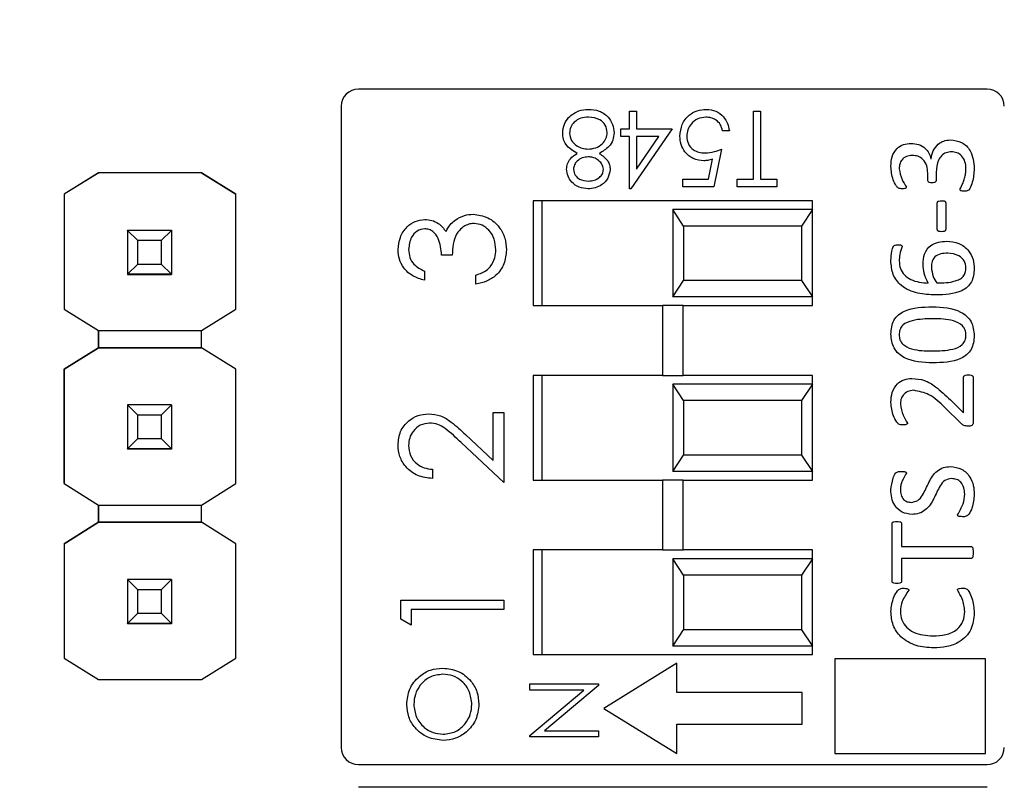
# Model space of a CAD drawing. Units: inches. Extents: x 0.1 to 12.7, y 0.1 to 8.2.
# Drawn here: x 7 to 7.6, y 5.6 to 6 of the extents above; entities that cross this region are included whole.
import ezdxf

# ---------------------------------------------------------------- set-up
doc = ezdxf.new("R2010")
doc.units = ezdxf.units.IN
doc.header["$LTSCALE"] = 0.75
doc.header["$MEASUREMENT"] = 0
doc.styles.add('SLDTEXTSTYLE0', font='TXT', dxfattribs={"width": 0.75})
doc.dimstyles.new('SLDDIMSTYLE0', dxfattribs={"dimtxt": 0.103346, "dimasz": 0.0975, "dimexe": 0, "dimexo": 0.0625, "dimgap": 0.025837, "dimtad": 1, "dimrnd": 1e-09, "dimzin": 12, "dimdsep": 46, "dimtxsty": 'SLDTEXTSTYLE0', "dimsah": 1, "dimcen": 0.09, "dimadec": 0, "dimazin": 3, "dimtfac": 1, "dimtofl": 0, "dimtmove": 0, "dimatfit": 3, "dimfxl": 0, "dimfrac": 2, "dimtolj": 1, "dimtzin": 12, "dimarcsym": 0})

# ---------------------------------------------------------------- blocks, each defined once
blk = doc.blocks.new('_D')
at = {"color": 7, "linetype": 'Continuous', "lineweight": 18}
for p, q in [((5.62719, 5.68927), (5.62719, 7.44159)), ((10.41556, 5.74232), (10.41556, 7.44159)), ((5.62719, 7.41206), (10.41556, 7.41206))]:
    blk.add_line(p, q, dxfattribs=at)
for points in [[(5.62719, 7.41206), (5.72469, 7.39706), (5.72469, 7.42706)], [(10.41556, 7.41206), (10.31806, 7.42706), (10.31806, 7.39706)]]:
    blk.add_solid(points, dxfattribs=at)
at = {"color": 7, "linetype": 'Continuous', "lineweight": 18, "insert": (7.90262, 7.54528), "char_height": 0.103346, "attachment_point": 1, "style": 'SLDTEXTSTYLE0'}
blk.add_mtext('4.79', dxfattribs=at)

msp = doc.modelspace()

# ---------------------------------------------------------------- linework, layer by layer
at = {"color": 7, "linetype": 'Continuous', "lineweight": 25}
for p, q in [((7.54961, 5.95163), (7.1893, 5.95163)), ((7.17946, 5.94179), (7.17946, 5.57447)), ((7.34469, 5.92891), (7.34469, 5.9389)), ((7.34469, 5.9389), (7.34858, 5.9389)), ((7.34858, 5.9389), (7.34858, 5.92891)), ((7.41576, 5.90003), (7.41576, 5.9389)), ((7.41576, 5.9389), (7.41964, 5.9389)), ((7.41964, 5.9389), (7.41964, 5.90003)), ((7.33969, 5.92446), (7.33969, 5.92891)), ((7.33969, 5.92891), (7.34469, 5.92891)), ((7.36912, 5.92891), (7.34548, 5.89448)), ((7.34858, 5.92891), (7.36912, 5.92891)), ((7.40188, 5.9278), (7.39799, 5.9278)), ((7.34469, 5.92446), (7.33969, 5.92446)), ((7.34469, 5.89448), (7.34469, 5.92446)), ((7.34858, 5.92446), (7.34858, 5.90566)), ((7.34858, 5.90566), (7.36148, 5.92446)), ((7.36148, 5.92446), (7.34858, 5.92446)), ((7.39743, 5.91725), (7.39299, 5.89559)), ((7.38996, 5.90003), (7.39229, 5.91143)), ((7.5174, 5.91164), (7.51748, 5.91164)), ((7.04042, 5.90372), (7.02071, 5.89137)), ((7.04034, 5.90367), (7.02071, 5.89137)), ((7.04034, 5.90367), (7.04042, 5.90372)), ((7.04034, 5.90367), (7.04034, 5.90367)), ((7.09932, 5.90372), (7.04042, 5.90372)), ((7.04042, 5.90372), (7.04042, 5.90372)), ((7.09932, 5.90372), (7.04042, 5.90372)), ((7.11903, 5.89137), (7.09932, 5.90372)), ((7.09932, 5.90372), (7.09932, 5.90372)), ((7.09932, 5.90372), (7.0994, 5.90367)), ((7.0994, 5.90367), (7.0994, 5.90367)), ((7.0994, 5.90367), (7.11903, 5.89137)), ((7.51561, 5.89938), (7.51561, 5.90346)), ((7.52039, 5.9039), (7.52039, 5.89943)), ((7.37523, 5.89559), (7.37523, 5.90003)), ((7.37523, 5.90003), (7.38996, 5.90003)), ((7.40632, 5.89559), (7.40632, 5.90003)), ((7.40632, 5.90003), (7.41576, 5.90003)), ((7.41964, 5.90003), (7.42908, 5.90003)), ((7.42908, 5.90003), (7.42908, 5.89559)), ((7.02071, 5.89137), (7.02071, 5.82563)), ((7.02071, 5.89137), (7.02071, 5.89137)), ((7.02071, 5.89137), (7.02071, 5.82564)), ((7.11903, 5.82563), (7.11903, 5.89137)), ((7.11903, 5.89137), (7.11903, 5.89137)), ((7.34548, 5.89448), (7.34469, 5.89448)), ((7.39299, 5.89559), (7.37523, 5.89559)), ((7.42908, 5.89559), (7.40632, 5.89559)), ((7.44946, 5.88763), (7.28946, 5.88763)), ((7.28946, 5.88763), (7.28946, 5.82763)), ((7.29446, 5.88763), (7.29446, 5.82763)), ((7.44946, 5.82763), (7.44946, 5.88763)), ((7.52107, 5.87124), (7.52107, 5.88642)), ((7.52586, 5.88642), (7.52586, 5.87124)), ((7.36946, 5.88255), (7.36946, 5.83255)), ((7.37563, 5.87317), (7.36946, 5.88255)), ((7.44946, 5.88255), (7.36946, 5.88255)), ((7.44946, 5.88255), (7.44328, 5.87317)), ((7.05687, 5.87071), (7.05687, 5.87074)), ((7.06278, 5.86481), (7.05687, 5.87071)), ((7.08207, 5.87071), (7.05687, 5.87071)), ((7.05687, 5.87071), (7.05687, 5.84551)), ((7.08207, 5.87071), (7.07616, 5.86481)), ((7.08207, 5.87074), (7.08207, 5.87071)), ((7.08207, 5.87071), (7.08207, 5.84551)), ((7.37563, 5.87317), (7.37563, 5.84193)), ((7.44328, 5.87317), (7.37563, 5.87317)), ((7.44328, 5.87317), (7.44328, 5.84193)), ((7.07616, 5.86481), (7.06278, 5.86481)), ((7.06278, 5.85142), (7.06278, 5.86481)), ((7.07616, 5.86481), (7.07616, 5.85142)), ((7.24303, 5.85646), (7.23698, 5.85646)), ((7.05687, 5.84551), (7.06278, 5.85142)), ((7.06278, 5.85142), (7.07616, 5.85142)), ((7.07616, 5.85142), (7.08207, 5.84551)), ((7.22713, 5.84738), (7.22713, 5.84208)), ((7.05687, 5.84551), (7.08207, 5.84551)), ((7.05687, 5.84551), (7.05687, 5.84551)), ((7.08207, 5.84551), (7.05687, 5.84551)), ((7.05687, 5.84551), (7.05687, 5.84546)), ((7.05687, 5.84546), (7.08207, 5.84546)), ((7.05687, 5.84536), (7.05687, 5.84546)), ((7.08207, 5.84551), (7.08207, 5.84551)), ((7.08207, 5.84551), (7.08207, 5.84546)), ((7.08207, 5.84546), (7.08207, 5.84536)), ((7.25666, 5.83981), (7.25666, 5.84511)), ((7.36946, 5.83255), (7.37563, 5.84193)), ((7.44328, 5.84193), (7.37563, 5.84193)), ((7.44328, 5.84193), (7.44946, 5.83255)), ((7.44946, 5.83255), (7.36946, 5.83255)), ((7.02071, 5.82563), (7.02071, 5.82564)), ((7.02071, 5.82563), (7.04034, 5.81333)), ((7.0994, 5.81333), (7.11903, 5.82563)), ((7.28946, 5.82763), (7.36355, 5.82763)), ((7.36355, 5.82763), (7.36355, 5.78763)), ((7.37536, 5.82763), (7.36355, 5.82763)), ((7.37536, 5.78763), (7.37536, 5.82763)), ((7.37536, 5.82763), (7.44946, 5.82763)), ((7.04034, 5.81333), (7.0994, 5.81333)), ((7.04034, 5.80349), (7.04034, 5.81333)), ((7.04034, 5.81333), (7.04034, 5.80349)), ((7.0994, 5.80349), (7.0994, 5.81333)), ((7.04034, 5.80349), (7.02071, 5.79119)), ((7.02071, 5.79119), (7.04034, 5.80349)), ((7.0994, 5.80349), (7.04034, 5.80349)), ((7.04034, 5.80349), (7.04034, 5.80349)), ((7.04034, 5.80349), (7.04034, 5.80349)), ((7.04034, 5.80349), (7.04034, 5.80349)), ((7.04034, 5.80349), (7.0994, 5.80349)), ((7.11903, 5.79119), (7.0994, 5.80349)), ((7.0994, 5.80349), (7.0994, 5.80349)), ((7.11903, 5.79119), (7.0994, 5.80349)), ((7.02071, 5.79119), (7.02071, 5.72563)), ((7.02071, 5.79119), (7.02071, 5.79119)), ((7.02071, 5.72564), (7.02071, 5.79119)), ((7.11903, 5.72563), (7.11903, 5.79119)), ((7.11903, 5.79119), (7.11903, 5.79119)), ((7.28946, 5.78763), (7.28946, 5.72763)), ((7.36355, 5.78763), (7.28946, 5.78763)), ((7.29446, 5.78763), (7.29446, 5.72763)), ((7.36355, 5.78763), (7.37536, 5.78763)), ((7.44946, 5.78763), (7.37536, 5.78763)), ((7.44946, 5.72763), (7.44946, 5.78763)), ((7.5361, 5.76608), (7.5361, 5.78652)), ((7.54157, 5.78657), (7.54157, 5.76064)), ((7.36946, 5.78255), (7.36946, 5.73255)), ((7.37563, 5.77317), (7.36946, 5.78255)), ((7.44946, 5.78255), (7.36946, 5.78255)), ((7.44946, 5.78255), (7.44328, 5.77317)), ((7.37563, 5.77317), (7.37563, 5.74193)), ((7.44328, 5.77317), (7.37563, 5.77317)), ((7.44328, 5.77317), (7.44328, 5.74193)), ((7.52853, 5.77357), (7.5361, 5.76608)), ((7.05687, 5.77071), (7.05687, 5.77074)), ((7.06278, 5.76481), (7.05687, 5.77071)), ((7.08207, 5.77071), (7.05687, 5.77071)), ((7.05687, 5.77071), (7.05687, 5.74551)), ((7.08207, 5.77071), (7.07616, 5.76481)), ((7.08207, 5.77074), (7.08207, 5.77071)), ((7.08207, 5.77071), (7.08207, 5.74551)), ((7.53474, 5.76004), (7.52534, 5.76925)), ((7.07616, 5.76481), (7.06278, 5.76481)), ((7.06278, 5.75142), (7.06278, 5.76481)), ((7.07616, 5.76481), (7.07616, 5.75142)), ((7.2665, 5.73889), (7.2665, 5.76637)), ((7.2665, 5.76637), (7.27256, 5.76637)), ((7.27256, 5.76637), (7.27256, 5.72624)), ((7.05687, 5.74551), (7.06278, 5.75142)), ((7.06278, 5.75142), (7.07616, 5.75142)), ((7.07616, 5.75142), (7.08207, 5.74551)), ((7.25074, 5.75366), (7.2665, 5.73889)), ((7.05687, 5.74551), (7.08207, 5.74551)), ((7.05687, 5.74551), (7.05687, 5.74551)), ((7.08207, 5.74551), (7.05687, 5.74551)), ((7.05687, 5.74551), (7.05687, 5.74546)), ((7.05687, 5.74546), (7.08207, 5.74546)), ((7.05687, 5.74536), (7.05687, 5.74546)), ((7.08207, 5.74551), (7.08207, 5.74551)), ((7.08207, 5.74551), (7.08207, 5.74546)), ((7.08207, 5.74546), (7.08207, 5.74536)), ((7.27256, 5.72624), (7.24812, 5.74914)), ((7.36946, 5.73255), (7.37563, 5.74193)), ((7.44328, 5.74193), (7.37563, 5.74193)), ((7.44328, 5.74193), (7.44946, 5.73255)), ((7.23168, 5.73381), (7.23168, 5.72851)), ((7.28946, 5.72763), (7.36355, 5.72763)), ((7.36355, 5.72763), (7.36355, 5.68763)), ((7.37536, 5.72763), (7.36355, 5.72763)), ((7.44946, 5.73255), (7.36946, 5.73255)), ((7.37536, 5.68763), (7.37536, 5.72763)), ((7.37536, 5.72763), (7.44946, 5.72763)), ((7.02071, 5.72563), (7.02071, 5.72564)), ((7.02071, 5.72563), (7.04034, 5.71333)), ((7.0994, 5.71333), (7.11903, 5.72563)), ((7.04034, 5.71333), (7.0994, 5.71333)), ((7.04034, 5.70349), (7.04034, 5.71333)), ((7.04034, 5.71333), (7.04034, 5.70349)), ((7.0994, 5.70349), (7.0994, 5.71333)), ((7.04034, 5.70349), (7.02071, 5.69119)), ((7.02071, 5.69119), (7.04034, 5.70349)), ((7.0994, 5.70349), (7.04034, 5.70349)), ((7.04034, 5.70349), (7.04034, 5.70349)), ((7.04034, 5.70349), (7.04034, 5.70349)), ((7.04034, 5.70349), (7.04034, 5.70349)), ((7.04034, 5.70349), (7.0994, 5.70349)), ((7.11903, 5.69119), (7.0994, 5.70349)), ((7.0994, 5.70349), (7.0994, 5.70349)), ((7.11903, 5.69119), (7.0994, 5.70349)), ((7.49511, 5.66964), (7.49511, 5.70266)), ((7.50058, 5.70268), (7.50058, 5.68957)), ((7.02071, 5.69119), (7.02071, 5.62563)), ((7.02071, 5.69119), (7.02071, 5.69119)), ((7.02071, 5.69119), (7.02071, 5.62564)), ((7.11903, 5.62563), (7.11903, 5.69119)), ((7.11903, 5.69119), (7.11903, 5.69119)), ((7.50058, 5.68957), (7.54044, 5.68957)), ((7.28946, 5.68763), (7.28946, 5.62763)), ((7.36355, 5.68763), (7.28946, 5.68763)), ((7.29446, 5.68763), (7.29446, 5.62763)), ((7.36355, 5.68763), (7.37536, 5.68763)), ((7.36946, 5.68255), (7.36946, 5.63255)), ((7.37563, 5.67317), (7.36946, 5.68255)), ((7.44946, 5.68255), (7.36946, 5.68255)), ((7.44946, 5.68763), (7.37536, 5.68763)), ((7.44946, 5.68255), (7.44328, 5.67317)), ((7.44946, 5.62763), (7.44946, 5.68763)), ((7.54044, 5.68273), (7.50058, 5.68273)), ((7.50058, 5.68273), (7.50058, 5.66961)), ((7.37563, 5.67317), (7.37563, 5.64193)), ((7.44328, 5.67317), (7.37563, 5.67317)), ((7.44328, 5.67317), (7.44328, 5.64193)), ((7.05687, 5.67071), (7.05687, 5.67074)), ((7.06278, 5.66481), (7.05687, 5.67071)), ((7.08207, 5.67071), (7.05687, 5.67071)), ((7.05687, 5.67071), (7.05687, 5.64551)), ((7.08207, 5.67071), (7.07616, 5.66481)), ((7.08207, 5.67074), (7.08207, 5.67071)), ((7.08207, 5.67071), (7.08207, 5.64551)), ((7.07616, 5.66481), (7.06278, 5.66481)), ((7.06278, 5.65142), (7.06278, 5.66481)), ((7.07616, 5.66481), (7.07616, 5.65142)), ((7.21351, 5.64794), (7.21351, 5.65886)), ((7.21351, 5.65886), (7.27256, 5.65886)), ((7.27256, 5.65886), (7.27256, 5.65356)), ((7.05687, 5.64551), (7.06278, 5.65142)), ((7.06278, 5.65142), (7.07616, 5.65142)), ((7.07616, 5.65142), (7.08207, 5.64551)), ((7.27256, 5.65356), (7.21956, 5.65356)), ((7.21956, 5.65356), (7.21956, 5.64447)), ((7.05687, 5.64551), (7.08207, 5.64551)), ((7.05687, 5.64551), (7.05687, 5.64551)), ((7.08207, 5.64551), (7.05687, 5.64551)), ((7.05687, 5.64551), (7.05687, 5.64546)), ((7.05687, 5.64546), (7.08207, 5.64546)), ((7.05687, 5.64536), (7.05687, 5.64546)), ((7.08207, 5.64551), (7.08207, 5.64551)), ((7.08207, 5.64551), (7.08207, 5.64546)), ((7.08207, 5.64546), (7.08207, 5.64536)), ((7.21956, 5.64447), (7.21351, 5.64794)), ((7.36946, 5.63255), (7.37563, 5.64193)), ((7.44328, 5.64193), (7.37563, 5.64193)), ((7.44328, 5.64193), (7.44946, 5.63255)), ((7.44946, 5.63255), (7.36946, 5.63255)), ((7.28946, 5.62763), (7.44946, 5.62763)), ((7.02071, 5.62563), (7.02071, 5.62564)), ((7.02071, 5.62563), (7.04034, 5.61333)), ((7.0994, 5.61333), (7.11903, 5.62563)), ((7.37168, 5.62266), (7.32989, 5.59687)), ((7.37168, 5.60591), (7.37168, 5.62266)), ((7.54862, 5.62532), (7.46237, 5.62532)), ((7.46237, 5.62532), (7.46237, 5.57109)), ((7.54862, 5.57109), (7.54862, 5.62532)), ((7.04034, 5.61333), (7.0994, 5.61333)), ((7.28752, 5.60729), (7.28752, 5.61082)), ((7.28752, 5.61082), (7.32689, 5.61082)), ((7.32689, 5.61002), (7.29597, 5.58407)), ((7.32689, 5.61082), (7.32689, 5.61002)), ((7.28752, 5.58128), (7.3185, 5.60729)), ((7.3185, 5.60729), (7.28752, 5.60729)), ((7.4437, 5.60591), (7.37168, 5.60591)), ((7.4437, 5.58784), (7.4437, 5.60591)), ((7.32989, 5.59687), (7.37168, 5.57109)), ((7.37168, 5.58784), (7.4437, 5.58784)), ((7.37168, 5.57109), (7.37168, 5.58784)), ((7.28752, 5.58054), (7.28752, 5.58128)), ((7.29597, 5.58407), (7.32689, 5.58407)), ((7.32689, 5.58407), (7.32689, 5.58054)), ((7.32689, 5.58054), (7.28752, 5.58054)), ((7.46237, 5.57109), (7.54862, 5.57109)), ((7.1893, 5.56463), (7.54961, 5.56463)), ((7.54964, 5.55163), (7.18933, 5.55163))]:
    msp.add_line(p, q, dxfattribs=at)
for centre, start, end in [((7.1893, 5.94179), 90, 180), ((7.54961, 5.94179), 0, 90), ((7.1893, 5.57447), 180, 270), ((7.54961, 5.57447), 270, 0)]:
    msp.add_arc(centre, 0.00984, start, end, dxfattribs=at)
for points, knots in [([(7.30966, 5.93526), (7.31153, 5.93684), (7.31487, 5.93969), (7.31923, 5.93991), (7.32115, 5.94001)], [0, 0, 0, 0, 0.5577503, 1, 1, 1, 1]), ([(7.32115, 5.94001), (7.32325, 5.93988), (7.32743, 5.93962), (7.3323, 5.93611), (7.33525, 5.93153), (7.33562, 5.92827), (7.33581, 5.92664)], [0, 0, 0, 0, 0.280533, 0.559246, 0.7798, 1, 1, 1, 1]), ([(7.37356, 5.92475), (7.37381, 5.927), (7.37432, 5.93149), (7.37821, 5.93671), (7.38336, 5.93961), (7.38689, 5.93988), (7.38866, 5.94001)], [0, 0, 0, 0, 0.279862, 0.559299, 0.779437, 1, 1, 1, 1]), ([(7.38866, 5.94001), (7.39052, 5.93982), (7.39423, 5.93944), (7.39842, 5.93612), (7.40103, 5.93209), (7.40159, 5.92923), (7.40188, 5.9278)], [0, 0, 0, 0, 0.279592, 0.559018, 0.779363, 1, 1, 1, 1]), ([(7.30638, 5.92629), (7.30655, 5.92813), (7.30686, 5.93143), (7.3088, 5.93408), (7.30966, 5.93526)], [0, 0, 0, 0, 0.559331, 1, 1, 1, 1]), ([(7.32111, 5.93557), (7.31962, 5.93547), (7.31664, 5.93527), (7.31305, 5.93299), (7.31069, 5.92987), (7.3104, 5.92753), (7.31026, 5.92636)], [0, 0, 0, 0, 0.280628, 0.560033, 0.780215, 1, 1, 1, 1]), ([(7.33192, 5.92677), (7.33168, 5.92822), (7.33119, 5.93111), (7.32718, 5.93491), (7.32341, 5.93532), (7.32111, 5.93557)], [0, 0, 0, 0, 0.279846, 0.560164, 1, 1, 1, 1]), ([(7.38844, 5.93557), (7.38681, 5.93538), (7.38357, 5.935), (7.37995, 5.93204), (7.37775, 5.92842), (7.37755, 5.92586), (7.37745, 5.92459)], [0, 0, 0, 0, 0.2796, 0.559386, 0.779575, 1, 1, 1, 1]), ([(7.39799, 5.9278), (7.39765, 5.92902), (7.39698, 5.93146), (7.39434, 5.93394), (7.39139, 5.93532), (7.38942, 5.93549), (7.38844, 5.93557)], [0, 0, 0, 0, 0.280017, 0.559161, 0.779627, 1, 1, 1, 1]), ([(7.31475, 5.91477), (7.31229, 5.91626), (7.30886, 5.91833), (7.30663, 5.92297), (7.30646, 5.92518), (7.30638, 5.92629)], [0, 0, 0, 0, 0.558255, 0.779094, 1, 1, 1, 1]), ([(7.31026, 5.92636), (7.31052, 5.92493), (7.31103, 5.92204), (7.3141, 5.91917), (7.31744, 5.91749), (7.31972, 5.91733), (7.32086, 5.91725)], [0, 0, 0, 0, 0.278298, 0.558493, 0.779148, 1, 1, 1, 1]), ([(7.32086, 5.91725), (7.32238, 5.91738), (7.32542, 5.91764), (7.32901, 5.92005), (7.33148, 5.92319), (7.33177, 5.92558), (7.33192, 5.92677)], [0, 0, 0, 0, 0.2802814, 0.5601039, 0.7802993, 1, 1, 1, 1]), ([(7.33581, 5.92664), (7.33566, 5.9252), (7.33538, 5.9223), (7.33248, 5.9178), (7.32924, 5.91592), (7.32726, 5.91477)], [0, 0, 0, 0, 0.279986, 0.559865, 1, 1, 1, 1]), ([(7.38719, 5.91058), (7.38512, 5.9108), (7.38098, 5.91125), (7.37642, 5.91514), (7.37389, 5.91988), (7.37367, 5.92313), (7.37356, 5.92475)], [0, 0, 0, 0, 0.279655, 0.558998, 0.779287, 1, 1, 1, 1]), ([(7.37745, 5.92459), (7.37761, 5.92309), (7.37793, 5.92009), (7.38084, 5.91684), (7.38438, 5.91523), (7.38672, 5.91509), (7.38789, 5.91503)], [0, 0, 0, 0, 0.279539, 0.558627, 0.779085, 1, 1, 1, 1]), ([(7.49443, 5.90734), (7.49454, 5.9092), (7.49476, 5.9129), (7.49739, 5.91759), (7.5016, 5.92015), (7.50451, 5.92037), (7.50597, 5.92048)], [0, 0, 0, 0, 0.280769, 0.559857, 0.779549, 1, 1, 1, 1]), ([(7.50597, 5.92048), (7.50745, 5.92037), (7.5104, 5.92015), (7.51405, 5.91801), (7.5165, 5.91502), (7.5171, 5.91277), (7.5174, 5.91164)], [0, 0, 0, 0, 0.280293, 0.559596, 0.779771, 1, 1, 1, 1]), ([(7.51748, 5.91164), (7.51779, 5.91321), (7.5184, 5.91633), (7.52113, 5.91996), (7.52468, 5.92215), (7.52717, 5.92241), (7.52842, 5.92253)], [0, 0, 0, 0, 0.280092, 0.559877, 0.779922, 1, 1, 1, 1]), ([(7.52842, 5.92253), (7.5307, 5.92227), (7.53526, 5.92174), (7.54137, 5.91556), (7.54192, 5.90966), (7.54225, 5.90605)], [0, 0, 0, 0, 0.280439, 0.560157, 1, 1, 1, 1]), ([(7.3086, 5.90572), (7.3087, 5.9068), (7.30889, 5.90896), (7.31095, 5.91236), (7.31331, 5.91386), (7.31475, 5.91477)], [0, 0, 0, 0, 0.280156, 0.560272, 1, 1, 1, 1]), ([(7.32726, 5.91477), (7.32912, 5.91354), (7.33172, 5.91182), (7.33336, 5.90818), (7.33351, 5.90646), (7.33358, 5.9056)], [0, 0, 0, 0, 0.557719, 0.77892, 1, 1, 1, 1]), ([(7.38789, 5.91503), (7.38973, 5.91522), (7.393, 5.91556), (7.39608, 5.91673), (7.39743, 5.91725)], [0, 0, 0, 0, 0.559422, 1, 1, 1, 1]), ([(7.52911, 5.9157), (7.52808, 5.9156), (7.52602, 5.9154), (7.52339, 5.91361), (7.52082, 5.90987), (7.52057, 5.90636), (7.52039, 5.9039)], [0, 0, 0, 0, 0.1868384, 0.3734592, 0.5606237, 1, 1, 1, 1]), ([(7.53747, 5.90594), (7.53739, 5.9073), (7.53723, 5.91001), (7.53533, 5.91344), (7.53232, 5.91542), (7.53018, 5.91561), (7.52911, 5.9157)], [0, 0, 0, 0, 0.280804, 0.560025, 0.77965, 1, 1, 1, 1]), ([(7.32095, 5.9128), (7.3198, 5.91268), (7.31751, 5.91244), (7.31473, 5.91068), (7.31291, 5.90826), (7.31263, 5.90647), (7.31249, 5.90557)], [0, 0, 0, 0, 0.280173, 0.560128, 0.780477, 1, 1, 1, 1]), ([(7.3297, 5.90566), (7.32946, 5.9068), (7.32897, 5.90911), (7.3264, 5.91129), (7.3237, 5.9126), (7.32187, 5.91274), (7.32095, 5.9128)], [0, 0, 0, 0, 0.277724, 0.558221, 0.779076, 1, 1, 1, 1]), ([(7.39229, 5.91143), (7.39135, 5.91117), (7.38968, 5.91071), (7.38795, 5.91062), (7.38719, 5.91058)], [0, 0, 0, 0, 0.560075, 1, 1, 1, 1]), ([(7.50659, 5.91365), (7.50546, 5.91354), (7.50322, 5.91332), (7.50062, 5.91132), (7.49937, 5.90866), (7.49926, 5.9069), (7.49921, 5.90602)], [0, 0, 0, 0, 0.280242, 0.55907, 0.779311, 1, 1, 1, 1]), ([(7.51561, 5.90346), (7.51551, 5.9049), (7.51532, 5.90777), (7.51319, 5.91133), (7.50998, 5.91337), (7.50772, 5.91356), (7.50659, 5.91365)], [0, 0, 0, 0, 0.280657, 0.559752, 0.779684, 1, 1, 1, 1]), ([(7.32089, 5.89448), (7.31917, 5.89467), (7.31571, 5.89505), (7.31166, 5.89791), (7.3091, 5.90165), (7.30877, 5.90436), (7.3086, 5.90572)], [0, 0, 0, 0, 0.279936, 0.559663, 0.779946, 1, 1, 1, 1]), ([(7.31249, 5.90557), (7.31272, 5.90446), (7.31318, 5.90222), (7.31637, 5.89934), (7.31931, 5.89908), (7.32111, 5.89892)], [0, 0, 0, 0, 0.278962, 0.559827, 1, 1, 1, 1]), ([(7.33358, 5.9056), (7.33328, 5.90386), (7.33267, 5.90039), (7.32909, 5.89679), (7.32501, 5.89481), (7.32227, 5.89459), (7.32089, 5.89448)], [0, 0, 0, 0, 0.278837, 0.5584813, 0.7791733, 1, 1, 1, 1]), ([(7.32111, 5.89892), (7.32225, 5.899), (7.32452, 5.89916), (7.32731, 5.90074), (7.32933, 5.90298), (7.32958, 5.90476), (7.3297, 5.90566)], [0, 0, 0, 0, 0.280675, 0.560569, 0.780624, 1, 1, 1, 1]), ([(7.50088, 5.89452), (7.50011, 5.89455), (7.49874, 5.89459), (7.49706, 5.89678), (7.49508, 5.90076), (7.49469, 5.90471), (7.49443, 5.90734)], [0, 0, 0, 0, 0.13913, 0.248743, 0.499688, 1, 1, 1, 1]), ([(7.49921, 5.90602), (7.49961, 5.90392), (7.50033, 5.90015), (7.5024, 5.89694), (7.50331, 5.89552)], [0, 0, 0, 0, 0.558531, 1, 1, 1, 1]), ([(7.53405, 5.89414), (7.53466, 5.8954), (7.53566, 5.89749), (7.53673, 5.90054), (7.53738, 5.90321), (7.53744, 5.90503), (7.53747, 5.90594)], [0, 0, 0, 0, 0.339591, 0.559826, 0.779873, 1, 1, 1, 1]), ([(7.54225, 5.90605), (7.54204, 5.90341), (7.54172, 5.89945), (7.54019, 5.89544), (7.53911, 5.89373), (7.53787, 5.89315), (7.53687, 5.89315), (7.53621, 5.89315)], [0, 0, 0, 0, 0.499997, 0.750334, 0.812676, 0.874946, 1, 1, 1, 1]), ([(7.51792, 5.89794), (7.5174, 5.89795), (7.51674, 5.89797), (7.51607, 5.89836), (7.5157, 5.89873), (7.51565, 5.89912), (7.51561, 5.89938)], [0, 0, 0, 0, 0.500278, 0.626019, 0.751247, 1, 1, 1, 1]), ([(7.52039, 5.89943), (7.52038, 5.8993), (7.52036, 5.89903), (7.52017, 5.89866), (7.51988, 5.89837), (7.51914, 5.89802), (7.51847, 5.89798), (7.51792, 5.89794)], [0, 0, 0, 0, 0.1255417, 0.2503556, 0.3758989, 0.5014664, 1, 1, 1, 1]), ([(7.50331, 5.89552), (7.50331, 5.8954), (7.5033, 5.89515), (7.50297, 5.89474), (7.5021, 5.89453), (7.50137, 5.89452), (7.50088, 5.89452)], [0, 0, 0, 0, 0.125644, 0.249832, 0.498503, 1, 1, 1, 1]), ([(7.53621, 5.89315), (7.53578, 5.89316), (7.53512, 5.89317), (7.53437, 5.89344), (7.5341, 5.89381), (7.53407, 5.89403), (7.53405, 5.89414)], [0, 0, 0, 0, 0.499748, 0.750172, 0.873393, 1, 1, 1, 1]), ([(7.52107, 5.88642), (7.52108, 5.88655), (7.52109, 5.8868), (7.52128, 5.88715), (7.5216, 5.88736), (7.52229, 5.88766), (7.52293, 5.88767), (7.52344, 5.88769)], [0, 0, 0, 0, 0.124939, 0.250134, 0.375172, 0.500373, 1, 1, 1, 1]), ([(7.52344, 5.88769), (7.52396, 5.88769), (7.52461, 5.88769), (7.52532, 5.88739), (7.52563, 5.88715), (7.52582, 5.8868), (7.52584, 5.88655), (7.52586, 5.88642)], [0, 0, 0, 0, 0.498927, 0.623521, 0.750655, 0.873109, 1, 1, 1, 1]), ([(7.21199, 5.85966), (7.21225, 5.86205), (7.21276, 5.86683), (7.21656, 5.87255), (7.22171, 5.87618), (7.22546, 5.87666), (7.22734, 5.87691)], [0, 0, 0, 0, 0.280085, 0.559868, 0.780101, 1, 1, 1, 1]), ([(7.22734, 5.87691), (7.2287, 5.87681), (7.23143, 5.87662), (7.23596, 5.87449), (7.23815, 5.87171), (7.23949, 5.87001)], [0, 0, 0, 0, 0.280515, 0.560794, 1, 1, 1, 1]), ([(7.23949, 5.87001), (7.2402, 5.87138), (7.24149, 5.87384), (7.2436, 5.87562), (7.24452, 5.87641)], [0, 0, 0, 0, 0.5597948, 1, 1, 1, 1]), ([(7.25553, 5.87463), (7.2545, 5.87455), (7.25244, 5.87438), (7.24871, 5.87254), (7.24362, 5.86704), (7.24327, 5.8607), (7.24303, 5.85646)], [0, 0, 0, 0, 0.125582, 0.251189, 0.500605, 1, 1, 1, 1]), ([(7.24452, 5.87641), (7.24633, 5.87754), (7.24956, 5.87957), (7.25335, 5.87982), (7.25502, 5.87993)], [0, 0, 0, 0, 0.559414, 1, 1, 1, 1]), ([(7.25502, 5.87993), (7.25792, 5.87951), (7.26371, 5.87866), (7.27009, 5.87312), (7.27355, 5.86636), (7.2739, 5.86179), (7.27408, 5.8595)], [0, 0, 0, 0, 0.279304, 0.55884, 0.779277, 1, 1, 1, 1]), ([(7.26802, 5.8596), (7.26788, 5.86165), (7.26761, 5.86573), (7.26454, 5.87068), (7.26034, 5.87404), (7.25713, 5.87444), (7.25553, 5.87463)], [0, 0, 0, 0, 0.280598, 0.560148, 0.780303, 1, 1, 1, 1]), ([(7.22731, 5.87161), (7.22577, 5.87131), (7.22266, 5.87071), (7.21884, 5.86618), (7.21835, 5.86217), (7.21805, 5.85973)], [0, 0, 0, 0, 0.278862, 0.560072, 1, 1, 1, 1]), ([(7.23698, 5.85646), (7.23667, 5.8598), (7.23621, 5.8648), (7.23274, 5.86969), (7.2298, 5.87137), (7.22814, 5.87153), (7.22731, 5.87161)], [0, 0, 0, 0, 0.499417, 0.749015, 0.874542, 1, 1, 1, 1]), ([(7.52344, 5.86993), (7.52293, 5.86993), (7.52228, 5.86995), (7.52156, 5.87024), (7.52128, 5.8705), (7.5211, 5.87085), (7.52108, 5.87111), (7.52107, 5.87124)], [0, 0, 0, 0, 0.499703, 0.624887, 0.749911, 0.874871, 1, 1, 1, 1]), ([(7.52586, 5.87124), (7.52585, 5.87111), (7.52583, 5.87085), (7.52564, 5.8705), (7.52535, 5.87023), (7.52462, 5.86995), (7.52397, 5.86994), (7.52344, 5.86993)], [0, 0, 0, 0, 0.124835, 0.250408, 0.37499, 0.500202, 1, 1, 1, 1]), ([(7.51288, 5.85116), (7.513, 5.8532), (7.51324, 5.85727), (7.51671, 5.86218), (7.52164, 5.86422), (7.52483, 5.86438), (7.52642, 5.86446)], [0, 0, 0, 0, 0.280595, 0.558802, 0.77886, 1, 1, 1, 1]), ([(7.52642, 5.86446), (7.52879, 5.86424), (7.53352, 5.8638), (7.53903, 5.85966), (7.5419, 5.85417), (7.54214, 5.85045), (7.54225, 5.84859)], [0, 0, 0, 0, 0.280178, 0.558975, 0.779237, 1, 1, 1, 1]), ([(7.22713, 5.84208), (7.22486, 5.84276), (7.22033, 5.84412), (7.21531, 5.84863), (7.21243, 5.85409), (7.21214, 5.8578), (7.21199, 5.85966)], [0, 0, 0, 0, 0.280286, 0.559678, 0.779747, 1, 1, 1, 1]), ([(7.21805, 5.85973), (7.21817, 5.85819), (7.21842, 5.85513), (7.22137, 5.85024), (7.22495, 5.84847), (7.22713, 5.84738)], [0, 0, 0, 0, 0.280636, 0.560363, 1, 1, 1, 1]), ([(7.27408, 5.8595), (7.27384, 5.85679), (7.27336, 5.85138), (7.26883, 5.84499), (7.26286, 5.84128), (7.25873, 5.8403), (7.25666, 5.83981)], [0, 0, 0, 0, 0.279886, 0.558981, 0.779262, 1, 1, 1, 1]), ([(7.26482, 5.84973), (7.26589, 5.85143), (7.26779, 5.85447), (7.26795, 5.85803), (7.26802, 5.8596)], [0, 0, 0, 0, 0.558749, 1, 1, 1, 1]), ([(7.49443, 5.85336), (7.49457, 5.85519), (7.49478, 5.85795), (7.49551, 5.86091), (7.49636, 5.86205), (7.49726, 5.86238), (7.49795, 5.8624), (7.49841, 5.86241)], [0, 0, 0, 0, 0.500387, 0.750488, 0.812539, 0.874988, 1, 1, 1, 1]), ([(7.49841, 5.86241), (7.49891, 5.86243), (7.49952, 5.86245), (7.50025, 5.86228), (7.50057, 5.86209), (7.50082, 5.86178), (7.50083, 5.86153), (7.50083, 5.86141)], [0, 0, 0, 0, 0.500455, 0.625628, 0.750689, 0.875212, 1, 1, 1, 1]), ([(7.50083, 5.86141), (7.50033, 5.8599), (7.49944, 5.85722), (7.49928, 5.8544), (7.49921, 5.85316)], [0, 0, 0, 0, 0.55993, 1, 1, 1, 1]), ([(7.52705, 5.85763), (7.52573, 5.85758), (7.52311, 5.85748), (7.51957, 5.85591), (7.51782, 5.85281), (7.51771, 5.85074), (7.51766, 5.8497)], [0, 0, 0, 0, 0.281487, 0.559815, 0.779232, 1, 1, 1, 1]), ([(7.53747, 5.84915), (7.53728, 5.85057), (7.5369, 5.8534), (7.53291, 5.857), (7.52927, 5.85739), (7.52705, 5.85763)], [0, 0, 0, 0, 0.279715, 0.559826, 1, 1, 1, 1]), ([(7.52005, 5.83372), (7.51662, 5.83386), (7.5098, 5.83416), (7.50066, 5.83787), (7.49509, 5.84524), (7.49465, 5.85065), (7.49443, 5.85336)], [0, 0, 0, 0, 0.2812866, 0.5608506, 0.7799718, 1, 1, 1, 1]), ([(7.49921, 5.85316), (7.49933, 5.85168), (7.49956, 5.84873), (7.50209, 5.84494), (7.50742, 5.84125), (7.51241, 5.84077), (7.51591, 5.84044)], [0, 0, 0, 0, 0.186915, 0.373576, 0.560506, 1, 1, 1, 1]), ([(7.25666, 5.84511), (7.25838, 5.84565), (7.26144, 5.84661), (7.26379, 5.84878), (7.26482, 5.84973)], [0, 0, 0, 0, 0.560698, 1, 1, 1, 1]), ([(7.51591, 5.84044), (7.51496, 5.84234), (7.51326, 5.84573), (7.51299, 5.8495), (7.51288, 5.85116)], [0, 0, 0, 0, 0.559844, 1, 1, 1, 1]), ([(7.51766, 5.8497), (7.51787, 5.84786), (7.51824, 5.84457), (7.52001, 5.84178), (7.52079, 5.84055)], [0, 0, 0, 0, 0.559387, 1, 1, 1, 1]), ([(7.54225, 5.84859), (7.542, 5.84601), (7.54162, 5.84213), (7.5384, 5.83801), (7.53179, 5.83401), (7.52526, 5.83385), (7.52005, 5.83372)], [0, 0, 0, 0, 0.2492264, 0.3745506, 0.5000263, 1, 1, 1, 1]), ([(7.52079, 5.84055), (7.52435, 5.84062), (7.5288, 5.84071), (7.53378, 5.84255), (7.53598, 5.8441), (7.5373, 5.8465), (7.53741, 5.84827), (7.53747, 5.84915)], [0, 0, 0, 0, 0.50015, 0.625446, 0.750412, 0.874934, 1, 1, 1, 1]), ([(7.49443, 5.81128), (7.49469, 5.81404), (7.49509, 5.81818), (7.49868, 5.82243), (7.50574, 5.82661), (7.51269, 5.82676), (7.51823, 5.82689)], [0, 0, 0, 0, 0.24904, 0.374379, 0.499933, 1, 1, 1, 1]), ([(7.51823, 5.82689), (7.5239, 5.82665), (7.531, 5.82637), (7.53795, 5.82173), (7.54154, 5.81737), (7.54197, 5.81315), (7.54225, 5.81035)], [0, 0, 0, 0, 0.4995061, 0.6251781, 0.7507445, 1, 1, 1, 1]), ([(7.51867, 5.82005), (7.51467, 5.82), (7.50868, 5.81991), (7.50178, 5.8174), (7.49942, 5.81395), (7.49928, 5.81193), (7.49921, 5.81092)], [0, 0, 0, 0, 0.501659, 0.750306, 0.874759, 1, 1, 1, 1]), ([(7.53747, 5.81071), (7.5374, 5.8117), (7.53725, 5.81367), (7.53502, 5.81706), (7.52846, 5.81992), (7.52259, 5.82), (7.51867, 5.82005)], [0, 0, 0, 0, 0.125094, 0.249937, 0.49879, 1, 1, 1, 1]), ([(7.51845, 5.79478), (7.51279, 5.79502), (7.50571, 5.79533), (7.49875, 5.79992), (7.49516, 5.80427), (7.49472, 5.80848), (7.49443, 5.81128)], [0, 0, 0, 0, 0.499567, 0.625196, 0.750775, 1, 1, 1, 1]), ([(7.49921, 5.81092), (7.49928, 5.80993), (7.49941, 5.80796), (7.50169, 5.8046), (7.50821, 5.80171), (7.51408, 5.80165), (7.51801, 5.80161)], [0, 0, 0, 0, 0.125206, 0.249986, 0.498842, 1, 1, 1, 1]), ([(7.51801, 5.80161), (7.52201, 5.80165), (7.52799, 5.80172), (7.5349, 5.80423), (7.53725, 5.80769), (7.5374, 5.8097), (7.53747, 5.81071)], [0, 0, 0, 0, 0.501544, 0.750321, 0.874904, 1, 1, 1, 1]), ([(7.54225, 5.81035), (7.54199, 5.80759), (7.5416, 5.80345), (7.53798, 5.79922), (7.53093, 5.79505), (7.52399, 5.7949), (7.51845, 5.79478)], [0, 0, 0, 0, 0.2490409, 0.3744095, 0.4999469, 1, 1, 1, 1]), ([(7.49443, 5.77219), (7.49456, 5.77412), (7.49481, 5.77797), (7.49765, 5.78275), (7.50195, 5.78549), (7.50498, 5.78576), (7.50649, 5.78589)], [0, 0, 0, 0, 0.280629, 0.559814, 0.779658, 1, 1, 1, 1]), ([(7.50649, 5.78589), (7.50893, 5.78569), (7.51382, 5.78527), (7.52127, 5.78046), (7.52577, 5.77618), (7.52853, 5.77357)], [0, 0, 0, 0, 0.279246, 0.559243, 1, 1, 1, 1]), ([(7.5361, 5.78652), (7.53612, 5.78666), (7.53616, 5.78695), (7.53649, 5.78741), (7.53738, 5.78791), (7.53823, 5.78793), (7.53879, 5.78794)], [0, 0, 0, 0, 0.124954, 0.250561, 0.49993, 1, 1, 1, 1]), ([(7.53879, 5.78794), (7.53937, 5.78792), (7.54022, 5.78789), (7.54118, 5.78748), (7.54152, 5.787), (7.54155, 5.78671), (7.54157, 5.78657)], [0, 0, 0, 0, 0.500532, 0.74955, 0.875046, 1, 1, 1, 1]), ([(7.5075, 5.77906), (7.50634, 5.77893), (7.50404, 5.77867), (7.50142, 5.77657), (7.50007, 5.77388), (7.49995, 5.77207), (7.4999, 5.77116)], [0, 0, 0, 0, 0.280058, 0.559087, 0.779301, 1, 1, 1, 1]), ([(7.52534, 5.76925), (7.5225, 5.77206), (7.51744, 5.77704), (7.51052, 5.77845), (7.5075, 5.77906)], [0, 0, 0, 0, 0.562475, 1, 1, 1, 1]), ([(7.50117, 5.75925), (7.50038, 5.75926), (7.49898, 5.75928), (7.49731, 5.76154), (7.49522, 5.76552), (7.49474, 5.76952), (7.49443, 5.77219)], [0, 0, 0, 0, 0.139288, 0.24916, 0.499962, 1, 1, 1, 1]), ([(7.4999, 5.77116), (7.50028, 5.769), (7.50097, 5.76511), (7.50307, 5.76179), (7.50399, 5.76033)], [0, 0, 0, 0, 0.558788, 1, 1, 1, 1]), ([(7.21199, 5.74777), (7.21224, 5.7504), (7.21273, 5.75566), (7.21754, 5.76151), (7.22337, 5.76505), (7.22749, 5.76542), (7.22955, 5.76561)], [0, 0, 0, 0, 0.27989, 0.5592217, 0.7795801, 1, 1, 1, 1]), ([(7.22955, 5.76561), (7.23189, 5.76537), (7.23658, 5.76489), (7.24366, 5.76017), (7.24805, 5.75613), (7.25074, 5.75366)], [0, 0, 0, 0, 0.279286, 0.559154, 1, 1, 1, 1]), ([(7.23002, 5.76031), (7.2282, 5.76006), (7.22454, 5.75956), (7.22067, 5.75596), (7.21838, 5.75181), (7.21816, 5.74893), (7.21805, 5.7475)], [0, 0, 0, 0, 0.279128, 0.558977, 0.779351, 1, 1, 1, 1]), ([(7.24812, 5.74914), (7.2452, 5.75198), (7.24114, 5.75592), (7.23484, 5.75983), (7.23163, 5.76015), (7.23002, 5.76031)], [0, 0, 0, 0, 0.560718, 0.780532, 1, 1, 1, 1]), ([(7.50399, 5.76033), (7.50397, 5.76019), (7.50393, 5.75991), (7.50349, 5.75952), (7.50254, 5.75929), (7.50172, 5.75927), (7.50117, 5.75925)], [0, 0, 0, 0, 0.124884, 0.249295, 0.499069, 1, 1, 1, 1]), ([(7.53878, 5.75857), (7.53793, 5.75859), (7.5364, 5.75863), (7.53525, 5.75961), (7.53474, 5.76004)], [0, 0, 0, 0, 0.558801, 1, 1, 1, 1]), ([(7.54157, 5.76064), (7.54155, 5.7603), (7.54152, 5.75979), (7.54117, 5.7592), (7.54036, 5.75857), (7.53948, 5.75857), (7.53878, 5.75857)], [0, 0, 0, 0, 0.250225, 0.375746, 0.501231, 1, 1, 1, 1]), ([(7.23168, 5.72851), (7.22881, 5.72885), (7.22307, 5.72954), (7.21651, 5.73458), (7.21257, 5.74099), (7.21219, 5.74551), (7.21199, 5.74777)], [0, 0, 0, 0, 0.280029, 0.559515, 0.779668, 1, 1, 1, 1]), ([(7.21805, 5.7475), (7.21826, 5.74548), (7.21867, 5.74145), (7.22235, 5.73689), (7.22697, 5.73444), (7.23011, 5.73402), (7.23168, 5.73381)], [0, 0, 0, 0, 0.2796974, 0.5588462, 0.7791718, 1, 1, 1, 1]), ([(7.50602, 5.71484), (7.50738, 5.71509), (7.51011, 5.71559), (7.51352, 5.72016), (7.51599, 5.72629), (7.51963, 5.73226), (7.52445, 5.73505), (7.52717, 5.73524), (7.52854, 5.73534)], [0, 0, 0, 0, 0.123606, 0.248645, 0.499995, 0.749632, 0.874765, 1, 1, 1, 1]), ([(7.52854, 5.73534), (7.53075, 5.73507), (7.53519, 5.73454), (7.5398, 5.72997), (7.54194, 5.72467), (7.54215, 5.72121), (7.54225, 5.71948)], [0, 0, 0, 0, 0.279276, 0.558213, 0.778904, 1, 1, 1, 1]), ([(7.49443, 5.722), (7.49474, 5.72423), (7.4952, 5.72758), (7.49672, 5.73148), (7.4988, 5.73266), (7.49995, 5.73263), (7.50053, 5.73261)], [0, 0, 0, 0, 0.500836, 0.751618, 0.874257, 1, 1, 1, 1]), ([(7.50331, 5.73168), (7.50276, 5.73066), (7.50185, 5.72898), (7.50068, 5.72659), (7.5, 5.72441), (7.49993, 5.7229), (7.4999, 5.72214)], [0, 0, 0, 0, 0.338967, 0.559418, 0.779718, 1, 1, 1, 1]), ([(7.50053, 5.73261), (7.50105, 5.73259), (7.50184, 5.73257), (7.50278, 5.7324), (7.50316, 5.73211), (7.5033, 5.73188), (7.50331, 5.73174), (7.50331, 5.73168)], [0, 0, 0, 0, 0.500281, 0.750263, 0.875028, 0.937113, 1, 1, 1, 1]), ([(7.52922, 5.72851), (7.52786, 5.72826), (7.52511, 5.72777), (7.5217, 5.72317), (7.51932, 5.71698), (7.51554, 5.71106), (7.5107, 5.70828), (7.50797, 5.7081), (7.5066, 5.70801)], [0, 0, 0, 0, 0.123571, 0.248603, 0.499973, 0.74954, 0.874738, 1, 1, 1, 1]), ([(7.53679, 5.71956), (7.5367, 5.7208), (7.53652, 5.72326), (7.53484, 5.72638), (7.53214, 5.72825), (7.53019, 5.72842), (7.52922, 5.72851)], [0, 0, 0, 0, 0.280692, 0.560126, 0.779784, 1, 1, 1, 1]), ([(7.5066, 5.70801), (7.50463, 5.70823), (7.50071, 5.70867), (7.49659, 5.7127), (7.49472, 5.7174), (7.49453, 5.72046), (7.49443, 5.722)], [0, 0, 0, 0, 0.27945, 0.558192, 0.778879, 1, 1, 1, 1]), ([(7.4999, 5.72214), (7.49996, 5.72114), (7.50008, 5.71914), (7.50145, 5.71659), (7.50365, 5.71507), (7.50523, 5.71492), (7.50602, 5.71484)], [0, 0, 0, 0, 0.280394, 0.559884, 0.779715, 1, 1, 1, 1]), ([(7.53269, 5.70778), (7.53326, 5.7088), (7.53441, 5.71085), (7.53632, 5.71465), (7.53661, 5.7177), (7.53679, 5.71956)], [0, 0, 0, 0, 0.279267, 0.560375, 1, 1, 1, 1]), ([(7.54225, 5.71948), (7.54196, 5.71683), (7.54153, 5.71285), (7.53972, 5.7085), (7.53762, 5.70663), (7.53626, 5.70664), (7.53557, 5.70665)], [0, 0, 0, 0, 0.500528, 0.751312, 0.874522, 1, 1, 1, 1]), ([(7.53557, 5.70665), (7.535, 5.70666), (7.53415, 5.70667), (7.53316, 5.70692), (7.53274, 5.70734), (7.5327, 5.70763), (7.53269, 5.70778)], [0, 0, 0, 0, 0.5009936, 0.7505167, 0.8753146, 1, 1, 1, 1]), ([(7.49511, 5.70266), (7.49513, 5.70281), (7.49515, 5.70309), (7.49553, 5.70354), (7.49648, 5.7039), (7.49732, 5.70391), (7.49789, 5.70391)], [0, 0, 0, 0, 0.124469, 0.249661, 0.499156, 1, 1, 1, 1]), ([(7.49789, 5.70391), (7.49844, 5.7039), (7.49925, 5.70389), (7.50018, 5.70354), (7.50053, 5.7031), (7.50056, 5.70282), (7.50058, 5.70268)], [0, 0, 0, 0, 0.500933, 0.749976, 0.874815, 1, 1, 1, 1]), ([(7.54044, 5.68957), (7.5406, 5.68954), (7.54085, 5.6895), (7.54109, 5.68926), (7.54132, 5.68883), (7.5415, 5.68777), (7.54154, 5.6868), (7.54157, 5.68615)], [0, 0, 0, 0, 0.124139, 0.186806, 0.249492, 0.499712, 1, 1, 1, 1]), ([(7.54157, 5.68615), (7.54154, 5.6855), (7.5415, 5.68453), (7.54132, 5.68347), (7.54108, 5.68304), (7.54085, 5.6828), (7.5406, 5.68276), (7.54044, 5.68273)], [0, 0, 0, 0, 0.500301, 0.750322, 0.813247, 0.875804, 1, 1, 1, 1]), ([(7.49443, 5.6523), (7.49477, 5.65511), (7.49529, 5.65932), (7.49765, 5.66363), (7.4998, 5.66566), (7.50124, 5.66566), (7.50197, 5.66565)], [0, 0, 0, 0, 0.499788, 0.750447, 0.874749, 1, 1, 1, 1]), ([(7.49789, 5.66839), (7.49733, 5.66841), (7.49649, 5.66844), (7.49553, 5.66876), (7.49515, 5.66921), (7.49513, 5.66949), (7.49511, 5.66964)], [0, 0, 0, 0, 0.500612, 0.750252, 0.875377, 1, 1, 1, 1]), ([(7.50058, 5.66961), (7.50056, 5.66948), (7.50053, 5.6692), (7.50018, 5.66876), (7.49924, 5.66844), (7.49843, 5.66841), (7.49789, 5.66839)], [0, 0, 0, 0, 0.1251971, 0.2500742, 0.4993118, 1, 1, 1, 1]), ([(7.50197, 5.66565), (7.5025, 5.66563), (7.50331, 5.6656), (7.50422, 5.66533), (7.50462, 5.66493), (7.50466, 5.66466), (7.50468, 5.66452)], [0, 0, 0, 0, 0.500457, 0.750514, 0.87541, 1, 1, 1, 1]), ([(7.53269, 5.66471), (7.5327, 5.66485), (7.53273, 5.66506), (7.53291, 5.66527), (7.53326, 5.66548), (7.53414, 5.66565), (7.53495, 5.66565), (7.5355, 5.66565)], [0, 0, 0, 0, 0.12436, 0.187035, 0.249554, 0.499298, 1, 1, 1, 1]), ([(7.5355, 5.66565), (7.53624, 5.66567), (7.53735, 5.66569), (7.53853, 5.66478), (7.53965, 5.66293), (7.54167, 5.65869), (7.54202, 5.65435), (7.54225, 5.65147)], [0, 0, 0, 0, 0.124827, 0.18702, 0.249716, 0.500203, 1, 1, 1, 1]), ([(7.50468, 5.66452), (7.50401, 5.66348), (7.50266, 5.66139), (7.50039, 5.6575), (7.50008, 5.65425), (7.4999, 5.65228)], [0, 0, 0, 0, 0.279176, 0.560432, 1, 1, 1, 1]), ([(7.53679, 5.65237), (7.53654, 5.65486), (7.53619, 5.65832), (7.53396, 5.66213), (7.53311, 5.66385), (7.53269, 5.66471)], [0, 0, 0, 0, 0.559354, 0.780608, 1, 1, 1, 1]), ([(7.51895, 5.63149), (7.51556, 5.63172), (7.5088, 5.63216), (7.50026, 5.63688), (7.49517, 5.6443), (7.49468, 5.64963), (7.49443, 5.6523)], [0, 0, 0, 0, 0.280728, 0.560127, 0.77982, 1, 1, 1, 1]), ([(7.4999, 5.65228), (7.50005, 5.65064), (7.50035, 5.64736), (7.50318, 5.64315), (7.50916, 5.63907), (7.51472, 5.63863), (7.51863, 5.63833)], [0, 0, 0, 0, 0.186921, 0.373587, 0.5607, 1, 1, 1, 1]), ([(7.51863, 5.63833), (7.52106, 5.63845), (7.5259, 5.63869), (7.53231, 5.64143), (7.53629, 5.64662), (7.53662, 5.65045), (7.53679, 5.65237)], [0, 0, 0, 0, 0.281096, 0.560657, 0.779959, 1, 1, 1, 1]), ([(7.54225, 5.65147), (7.54192, 5.64818), (7.54126, 5.64164), (7.53452, 5.63476), (7.52661, 5.63187), (7.5215, 5.63162), (7.51895, 5.63149)], [0, 0, 0, 0, 0.2796942, 0.5580692, 0.7787801, 1, 1, 1, 1]), ([(7.21695, 5.59896), (7.21728, 5.60204), (7.21793, 5.60821), (7.22351, 5.61511), (7.23037, 5.6193), (7.23521, 5.6197), (7.23763, 5.61991)], [0, 0, 0, 0, 0.279768, 0.559359, 0.779569, 1, 1, 1, 1]), ([(7.23763, 5.61637), (7.23513, 5.61607), (7.23013, 5.61547), (7.22471, 5.61068), (7.22157, 5.605), (7.22119, 5.60109), (7.22099, 5.59913)], [0, 0, 0, 0, 0.279468, 0.558871, 0.779517, 1, 1, 1, 1]), ([(7.23763, 5.61991), (7.24069, 5.61956), (7.2468, 5.61887), (7.25357, 5.61326), (7.25773, 5.60647), (7.25814, 5.60167), (7.25834, 5.59927)], [0, 0, 0, 0, 0.279629, 0.559342, 0.779597, 1, 1, 1, 1]), ([(7.25431, 5.59913), (7.25402, 5.60163), (7.25345, 5.60663), (7.24914, 5.61242), (7.24353, 5.61583), (7.23959, 5.61619), (7.23763, 5.61637)], [0, 0, 0, 0, 0.279829, 0.55939, 0.779652, 1, 1, 1, 1]), ([(7.23782, 5.57852), (7.23479, 5.57888), (7.22871, 5.57961), (7.22179, 5.585), (7.21767, 5.5918), (7.21719, 5.59657), (7.21695, 5.59896)], [0, 0, 0, 0, 0.27973, 0.559327, 0.77968, 1, 1, 1, 1]), ([(7.22099, 5.59913), (7.22132, 5.59665), (7.22196, 5.59168), (7.22635, 5.58599), (7.23192, 5.58259), (7.23585, 5.58223), (7.23781, 5.58205)], [0, 0, 0, 0, 0.279626, 0.559348, 0.779631, 1, 1, 1, 1]), ([(7.23781, 5.58205), (7.24029, 5.58235), (7.24525, 5.58295), (7.2506, 5.58771), (7.25383, 5.59329), (7.25415, 5.59718), (7.25431, 5.59913)], [0, 0, 0, 0, 0.279416, 0.559078, 0.779478, 1, 1, 1, 1]), ([(7.25834, 5.59927), (7.25801, 5.59622), (7.25733, 5.59012), (7.25177, 5.58334), (7.24501, 5.57915), (7.24022, 5.57873), (7.23782, 5.57852)], [0, 0, 0, 0, 0.279662, 0.559352, 0.779636, 1, 1, 1, 1])]:
    msp.add_open_spline(points, degree=3, knots=knots, dxfattribs=at)

# ---------------------------------------------------------------- dimensions: what is measured, and where the dimension line sits
at = {"color": 7, "linetype": 'Continuous', "lineweight": 18}
dim = msp.add_linear_dim(base=(10.41556, 7.41206), p1=(5.62719, 5.65974), p2=(10.41556, 5.71279), angle=0, dimstyle='SLDDIMSTYLE0', dxfattribs=at)
dim.commit()
dim.dimension.update_dxf_attribs({"geometry": '_D', "text_midpoint": (8.03625, 7.41206), "dimtype": 160})

doc.saveas('drawing.dxf')
